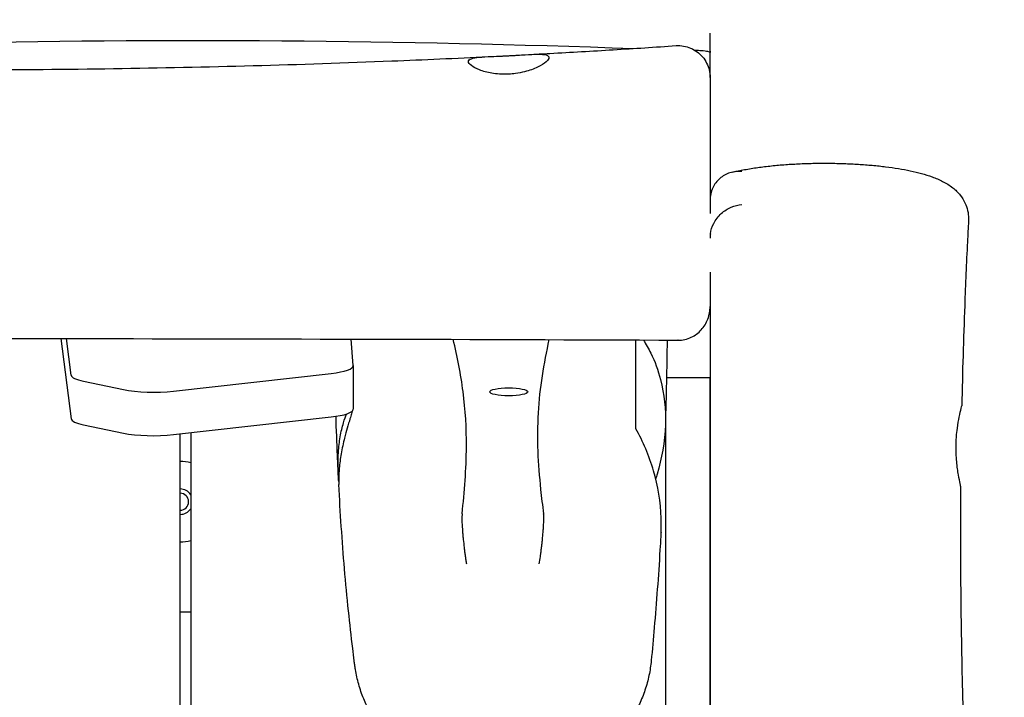
# Model space of a CAD drawing. Units: millimetres. Extents: x -10132 to 10924, y -8103 to 7518.
# Drawn here: x -4101 to -3636, y 922 to 1242 of the extents above; entities that cross this region are included whole.
import ezdxf

# ---------------------------------------------------------------- set-up
doc = ezdxf.new("R2010")
doc.units = ezdxf.units.MM
doc.header["$LTSCALE"] = 20
doc.linetypes.add('HIDDEN', pattern=[9.525, 6.35, -3.175])
doc.layers.add('2d', color=230, linetype='Continuous')
doc.layers.add('CSA-No-EncroachmentZone_Hatch', color=20, linetype='HIDDEN')

msp = doc.modelspace()

# ---------------------------------------------------------------- hatches: boundary and pattern name
at = {"layer": 'CSA-No-EncroachmentZone_Hatch'}
h = msp.add_hatch(dxfattribs=at)
h.set_pattern_fill('ANSI31', color=256, scale=100)
h.set_pattern_definition([(307.875, (-5250.7, -6236.8), (250.6193, 194.926), [])])
edge = h.paths.add_edge_path()
edge.add_line((5105.2, 5612.09), (4675.54, 5665.16))
edge.add_arc((4453.99, 3739.2), 1938.66, 83.43773, 99.45295)
edge.add_line((4135.58, 5651.53), (4368.87, 7517.82))
edge.add_line((4368.87, 7517.82), (5898.66, 7326.6))
edge.add_line((5898.66, 7326.6), (5665.5, 5461.28))
edge.add_arc((4890.08, 3696.65), 1927.48, 66.2783, 83.59206)
edge = h.paths.add_edge_path()
edge.add_arc((-5566.41, -4434.37), 1830, 262.82156, 279.93424, ccw=False)
edge.add_line((-5795.09, -6250.03), (-6219.77, -6196.54))
edge.add_arc((-6030.8, -4376.32), 1830, 245.81572, 264.07281, ccw=False)
edge.add_line((-6780.5, -6045.71), (-7013.72, -7911.51))
edge.add_line((-7013.72, -7911.51), (-5483.93, -8102.73))
edge.add_line((-5483.93, -8102.73), (-5250.69, -6236.8))

# ---------------------------------------------------------------- linework, layer by layer
at = {"layer": '2d'}
for p, q in [((-3775, 1214.74), (-3775, 1226.44)), ((-4081.23, 1091.55), (-4076.36, 1053.65)), ((-4076.36, 1074.19), (-4078.59, 1091.55)), ((-3943.3, 1078.8), (-3944.3, 1091.28)), ((-3943.3, 1078.73), (-3943.3, 1058.19)), ((-4028.11, 1066.73), (-3953.8, 1075.07)), ((-3795.59, 1073.1), (-3775.05, 1073.1)), ((-3775.05, 1073.1), (-3775.05, 623.29)), ((-4070.53, 1071.36), (-4051.77, 1067.45)), ((-4028.11, 1046.19), (-3953.8, 1054.53)), ((-4070.53, 1050.82), (-4051.77, 1046.91)), ((-3796.05, 1053.19), (-3796.05, 876.89)), ((-4025, 0.5), (-4025, 1046.54)), ((-4020, 1047.1), (-4020, 0.5)), ((-4025, 962.62), (-4020, 962.62))]:
    msp.add_line(p, q, dxfattribs=at)
for radius, start, end in [(19, 74.7425, 90), (6, 33.5573, 90), (4, 270, 90), (6, 270, 326.4427), (19, 270, 285.2575)]:
    msp.add_arc((-4025, 1014.54), radius, start, end, dxfattribs=at)
for centre, major_axis, ratio, start_param, end_param in [((-3963.3, 1078.73), (20, 0), 0.207912, -1.075589, 0.016665), ((-4056.37, 1074.3), (-20, 0), 0.207912, 0.02666, 0.784245), ((-4037.61, 1070.39), (20, 0), 0.207912, -2.357348, -1.075589), ((-3963.3, 1058.19), (20, 0), 0.207912, -1.075589, 0), ((-4056.37, 1053.76), (-20, 0), 0.207912, 0.02666, 0.784245), ((-4037.61, 1049.85), (20, 0), 0.207912, -2.357348, -1.075589), ((-3894.59, 1008.11), (2.65, 0.85), 0.269638, -0.151364, -0.117157), ((-3850.92, 1008.11), (-2.65, 0.85), 0.267119, 0.124953, 0.151073)]:
    msp.add_ellipse(centre, major_axis=major_axis, ratio=ratio, start_param=start_param, end_param=end_param, dxfattribs=at)
at = {"layer": '2d', "extrusion": (0, 0, -1)}
for major_axis in [(-9, 0), (9, 0)]:
    msp.add_ellipse((-3870, 1066.39), major_axis=major_axis, ratio=0.207912, start_param=-1.570796, end_param=1.570796, dxfattribs=at)
at = {"layer": '2d'}
for points, knots in [([(-3775, 1227.19), (-3775, 1228.92), (-3775, 1230.61), (-3775, 1233.42), (-3775, 1234.56), (-3775, 1235.68)], [-205.061874, -205.061874, -205.061874, -205.061874, -199.436456, -199.436456, -195.416034, -195.416034, -195.416034, -195.416034]), ([(-4858.1, 1233.95), (-4854.77, 1233.91), (-4851.44, 1233.87), (-4838.12, 1233.7), (-4828.13, 1233.57), (-4788.15, 1233.04), (-4758.17, 1232.6), (-4698.88, 1231.6), (-4669.56, 1231.04), (-4613.47, 1229.8), (-4586.68, 1229.13), (-4534.95, 1227.66), (-4510.02, 1226.88), (-4457.59, 1225.2), (-4430.11, 1224.29), (-4368.83, 1222.37), (-4335.03, 1221.37), (-4267.99, 1219.73), (-4234.75, 1219.08), (-4175.27, 1218.39), (-4149.03, 1218.26), (-4100.67, 1218.39), (-4078.55, 1218.58), (-4034.44, 1219.24), (-4012.45, 1219.7), (-3968.67, 1220.9), (-3946.88, 1221.63), (-3909.98, 1223.11), (-3894.86, 1223.78), (-3879.74, 1224.53)], [0, 0, 0, 0, 10.000001, 10.000001, 40.000028, 40.000028, 130.000938, 130.000938, 217.96897, 217.96897, 298.360495, 298.360495, 373.208111, 373.208111, 455.712559, 455.712559, 557.14544, 557.14544, 656.900362, 656.900362, 735.608944, 735.608944, 801.969982, 801.969982, 867.958287, 867.958287, 933.360614, 933.360614, 978.760814, 978.760814, 978.760814, 978.760814]), ([(-4355.9, 1222.02), (-4274.42, 1226.12), (-4212.24, 1229.16), (-4035.04, 1233.35), (-3918.94, 1232.29), (-3811.08, 1228.4)], [60.397681, 60.397681, 60.397681, 60.397681, 87.763841, 87.763841, 130.750039, 130.750039, 130.750039, 130.750039]), ([(-3860.6, 1225.51), (-3857.27, 1225.69), (-3853.94, 1225.87), (-3840.63, 1226.6), (-3830.65, 1227.18), (-3810.78, 1228.4), (-3800.89, 1229.04), (-3791.01, 1229.71)], [0, 0, 0, 0, 10.000005, 10.000005, 40.00014, 40.00014, 69.71813, 69.71813, 69.71813, 69.71813]), ([(-3791.01, 1229.71), (-3789.85, 1229.79), (-3788.68, 1229.73), (-3786.38, 1229.35), (-3785.25, 1229.02), (-3783.09, 1228.11), (-3782.07, 1227.53), (-3780.18, 1226.14), (-3779.32, 1225.34), (-3777.81, 1223.56), (-3777.15, 1222.57), (-3776.1, 1220.49), (-3775.69, 1219.38), (-3775.14, 1217.11), (-3775, 1215.94), (-3775, 1214.76), (-3775, 1214.75), (-3775, 1214.74), (-3775, 1214.74), (-3775, 1214.74), (-3775, 1214.74), (-3775, 1214.74), (-3775, 1214.74), (-3775, 1214.74), (-3775, 1214.74), (-3775, 1214.74), (-3775, 1214.74), (-3775, 1214.74), (-3775, 1214.74), (-3775, 1214.74), (-3775, 1214.74), (-3775, 1214.73), (-3775, 1214.72), (-3775, 1214.64), (-3775, 1214.52), (-3775, 1214.07), (-3775, 1213.66), (-3775, 1212.59), (-3775, 1211.91), (-3775, 1210.57), (-3775, 1209.97), (-3775, 1209.31)], [0, 0, 0, 0, 3.480886, 3.480886, 6.982016, 6.982016, 10.482963, 10.482963, 13.983912, 13.983912, 17.484861, 17.484861, 20.98581, 20.98581, 24.486761, 24.486761, 24.513932, 24.513932, 24.515283, 24.515283, 24.515959, 24.515959, 24.516128, 24.516128, 24.516155, 24.516155, 24.521654, 24.521654, 24.694569, 24.694569, 25.213319, 25.213319, 26.769681, 26.769681, 31.441846, 31.441846, 38.415603, 38.415603, 45.381859, 45.381859, 50.103311, 50.103311, 50.103311, 50.103311]), ([(-3775, 1226.44), (-3775, 1226.44), (-3775, 1226.44), (-3775, 1226.62), (-3775.36, 1226.78), (-3776.78, 1227.07), (-3777.83, 1227.19), (-3780.02, 1227.35), (-3780.98, 1227.4), (-3782.02, 1227.44)], [-2.378973, -2.378973, -2.378973, -2.378973, -2.377146, -2.377146, -1.783118, -1.783118, -1.18936, -1.18936, -0.814372, -0.814372, -0.814372, -0.814372]), ([(-3870, 1216.24), (-3870.7, 1216.2), (-3871.41, 1216.19), (-3872.88, 1216.2), (-3873.65, 1216.23), (-3875.65, 1216.36), (-3876.86, 1216.51), (-3880.17, 1217.08), (-3882.12, 1217.63), (-3885.38, 1218.9), (-3886.68, 1219.6), (-3888.51, 1220.98), (-3889, 1221.65), (-3889, 1222.77), (-3888.53, 1223.21), (-3886.75, 1223.87), (-3885.5, 1224.09), (-3882.27, 1224.41), (-3880.29, 1224.51), (-3876.61, 1224.67), (-3875.05, 1224.73), (-3872.85, 1224.83), (-3872.24, 1224.86), (-3871.09, 1224.91), (-3870.55, 1224.94), (-3870, 1224.97)], [0.000001, 0.000001, 0.000001, 0.000001, 0.211479, 0.211479, 0.444769, 0.444769, 0.828481, 0.828481, 1.545091, 1.545091, 2.256955, 2.256955, 3.000822, 3.000822, 3.733087, 3.733087, 4.431102, 4.431102, 5.162132, 5.162132, 5.651718, 5.651718, 5.834215, 5.834215, 5.998222, 5.998222, 5.998222, 5.998222]), ([(-3870, 1224.97), (-3869.34, 1225), (-3868.68, 1225.04), (-3867.3, 1225.12), (-3866.59, 1225.16), (-3864.61, 1225.27), (-3863.38, 1225.35), (-3860.01, 1225.55), (-3858.02, 1225.65), (-3854.63, 1225.66), (-3853.27, 1225.57), (-3851.45, 1225.05), (-3850.99, 1224.65), (-3851.01, 1223.53), (-3851.47, 1222.84), (-3853.28, 1221.27), (-3854.67, 1220.38), (-3858.14, 1218.73), (-3860.2, 1217.96), (-3863.85, 1217.03), (-3865.28, 1216.74), (-3867.83, 1216.39), (-3868.91, 1216.29), (-3870, 1216.24)], [0.000001, 0.000001, 0.000001, 0.000001, 0.198389, 0.198389, 0.416997, 0.416997, 0.808742, 0.808742, 1.537427, 1.537427, 2.288579, 2.288579, 3.020759, 3.020759, 3.736862, 3.736862, 4.502029, 4.502029, 5.255449, 5.255449, 5.707536, 5.707536, 6.034429, 6.034429, 6.034429, 6.034429]), ([(-3775, 1214.74), (-3775, 1214.74), (-3775, 1214.68), (-3775, 1214.46), (-3775, 1214.35), (-3775, 1214.1), (-3775, 1213.95), (-3775, 1213.07), (-3775, 1212.01), (-3775, 1210.23), (-3775, 1209.86), (-3775, 1209.41), (-3775, 1209.36), (-3775, 1209.31)], [35.831521, 35.831521, 35.831521, 35.831521, 40.746646, 40.746646, 43.657121, 43.657121, 46.567596, 46.567596, 58.209495, 58.209495, 61.11997, 61.11997, 61.458857, 61.458857, 61.458857, 61.458857]), ([(-3775, 1214.74), (-3775, 1214.74), (-3775, 1214.74), (-3775, 1214.74), (-3775, 1214.74), (-3775, 1214.74), (-3775, 1214.74), (-3775, 1214.74), (-3775, 1214.74), (-3775, 1214.74), (-3775, 1214.74), (-3775, 1214.74), (-3775, 1214.74), (-3775, 1214.74), (-3775, 1214.74), (-3775, 1214.73), (-3775, 1214.68), (-3775, 1214.44), (-3775, 1214.14), (-3775, 1213.28), (-3775, 1212.71), (-3775, 1211.33), (-3775, 1210.5), (-3775, 1209.47), (-3775, 1209.39), (-3775, 1209.31)], [0, 0, 0, 0, 0.000084, 0.000084, 0.000758, 0.000758, 0.006145, 0.006145, 0.016921, 0.016921, 0.047508, 0.047508, 0.210642, 0.210642, 0.645668, 0.645668, 4.123627, 4.123627, 11.085869, 11.085869, 18.044987, 18.044987, 24.999978, 24.999978, 25.585947, 25.585947, 25.585947, 25.585947]), ([(-3775, 1206.95), (-3775, 1206.42), (-3775, 1205.86), (-3775, 1203.18), (-3775, 1200.79), (-3775, 1197.64), (-3775, 1197.19), (-3775, 1196.74)], [66.600845, 66.600845, 66.600845, 66.600845, 69.851394, 69.851394, 81.493293, 81.493293, 83.374562, 83.374562, 83.374562, 83.374562]), ([(-3775, 1206.95), (-3775, 1206.29), (-3775, 1205.58), (-3775, 1204.66), (-3775, 1204.47), (-3775, 1204.29)], [55.257216, 55.257216, 55.257216, 55.257216, 59.295069, 59.295069, 60.269956, 60.269956, 60.269956, 60.269956]), ([(-3775, 1196.74), (-3775, 1195.09), (-3775, 1193.34), (-3775, 1189.67), (-3775, 1187.75), (-3775, 1183.76), (-3775, 1181.69), (-3775, 1177.45), (-3775, 1175.28), (-3775, 1170.85), (-3775, 1168.59), (-3775, 1164.03), (-3775, 1161.72), (-3775, 1157.97), (-3775, 1156.54), (-3775, 1155.1)], [0, 0, 0, 0, 6.902205, 6.902205, 13.865702, 13.865702, 20.829172, 20.829172, 27.788249, 27.788249, 34.744115, 34.744115, 41.701745, 41.701745, 46.01276, 46.01276, 46.01276, 46.01276]), ([(-3760, 1170.34), (-3760.01, 1170.34), (-3760.01, 1170.34), (-3760.95, 1170.42), (-3761.88, 1170.41), (-3763.78, 1170.2), (-3764.73, 1170), (-3767.41, 1169.14), (-3769.04, 1168.24), (-3771.81, 1165.82), (-3772.93, 1164.33), (-3774.15, 1161.72), (-3774.48, 1160.74), (-3774.9, 1158.78), (-3775, 1157.8), (-3775, 1156.81)], [-2.43655, -2.43655, -2.43655, -2.43655, -2.434688, -2.434688, -2.135037, -2.135037, -1.81833, -1.81833, -1.219244, -1.219244, -0.626042, -0.626042, -0.303839, -0.303839, -0.00002, -0.00002, -0.00002, -0.00002]), ([(-3764.63, 1169.99), (-3762.77, 1170.44), (-3760.82, 1170.85), (-3756.77, 1171.59), (-3754.67, 1171.93), (-3750.41, 1172.52), (-3748.24, 1172.79), (-3743.84, 1173.24), (-3741.61, 1173.44), (-3737.09, 1173.77), (-3734.81, 1173.9), (-3730.22, 1174.1), (-3727.92, 1174.17), (-3723.31, 1174.25), (-3720.99, 1174.26), (-3716.39, 1174.22), (-3714.09, 1174.17), (-3709.54, 1174.01), (-3707.29, 1173.9), (-3702.84, 1173.63), (-3700.65, 1173.46), (-3696.35, 1173.06), (-3694.24, 1172.84), (-3690.13, 1172.32), (-3688.13, 1172.04), (-3684.25, 1171.4), (-3682.37, 1171.05), (-3678.73, 1170.28), (-3676.96, 1169.86), (-3673.51, 1168.92), (-3671.84, 1168.39), (-3668.51, 1167.18), (-3666.88, 1166.5), (-3663.66, 1164.85), (-3662.08, 1163.89), (-3659.3, 1161.67), (-3658.08, 1160.51), (-3656.17, 1158.07), (-3655.41, 1156.87), (-3654.25, 1154.42), (-3653.81, 1153.17), (-3653.24, 1150.65), (-3653.1, 1149.38), (-3653.09, 1147.77), (-3653.1, 1147.44), (-3653.11, 1147.11)], [0, 0, 0, 0, 7.789119, 7.789119, 15.446301, 15.446301, 22.806711, 22.806711, 29.991943, 29.991943, 37.063077, 37.063077, 44.018542, 44.018542, 50.937249, 50.937249, 57.843013, 57.843013, 64.751205, 64.751205, 71.692706, 71.692706, 78.691586, 78.691586, 85.771324, 85.771324, 92.95737, 92.95737, 100.356996, 100.356996, 108.160651, 108.160651, 116.572139, 116.572139, 125.293293, 125.293293, 132.311651, 132.311651, 137.702974, 137.702974, 142.465029, 142.465029, 147.020018, 147.020018, 148.203353, 148.203353, 148.203353, 148.203353]), ([(-3775, 1155.1), (-3775, 1153.62), (-3775, 1152.14), (-3775, 1150.61), (-3775, 1150.56), (-3775, 1150.51)], [129.442864, 129.442864, 129.442864, 129.442864, 133.881838, 133.881838, 134.027631, 134.027631, 134.027631, 134.027631]), ([(-3774.87, 1140.9), (-3774.64, 1142.61), (-3774.11, 1144.28), (-3772.41, 1147.61), (-3771.18, 1149.19), (-3768.31, 1151.79), (-3766.71, 1152.81), (-3763.39, 1154.21), (-3761.71, 1154.63), (-3760.01, 1154.77), (-3760.01, 1154.77), (-3760, 1154.77)], [-2.243209, -2.243209, -2.243209, -2.243209, -1.717858, -1.717858, -1.119216, -1.119216, -0.544542, -0.544542, 0, 0, 0.001867, 0.001867, 0.001867, 0.001867]), ([(-3653.11, 1147.11), (-3653.29, 1143.78), (-3653.46, 1140.45), (-3654.11, 1127.14), (-3654.54, 1117.14), (-3655.51, 1091.38), (-3655.96, 1075.61), (-3656.28, 1059.84)], [0, 0, 0, 0, 10.000019, 10.000019, 40.000506, 40.000506, 87.334004, 87.334004, 87.334004, 87.334004]), ([(-3774.87, 1140.9), (-3774.91, 1140.58), (-3774.95, 1140.25), (-3774.99, 1139.58), (-3775, 1139.24), (-3775, 1138.91)], [0.00001, 0.00001, 0.00001, 0.00001, 0.1000912, 0.1000912, 0.2011148, 0.2011148, 0.2011148, 0.2011148]), ([(-3775, 1122.91), (-3775, 1119.84), (-3775, 1116.96), (-3775, 1112.86), (-3775, 1111.52), (-3775, 1109), (-3775, 1107.8), (-3775, 1106.68)], [163.549183, 163.549183, 163.549183, 163.549183, 174.628485, 174.628485, 180.449434, 180.449434, 186.270381, 186.270381, 186.270381, 186.270381]), ([(-3790, 1090.75), (-3788.98, 1090.75), (-3787.96, 1090.86), (-3785.9, 1091.31), (-3784.87, 1091.66), (-3782.09, 1092.97), (-3780.5, 1094.17), (-3777.83, 1097.12), (-3776.79, 1098.85), (-3775.71, 1101.7), (-3775.44, 1102.7), (-3775.09, 1104.7), (-3775, 1105.68), (-3775, 1106.67), (-3775, 1106.68), (-3775, 1106.68)], [0.000005, 0.000005, 0.000005, 0.000005, 0.306162, 0.306162, 0.633725, 0.633725, 1.228211, 1.228211, 1.835443, 1.835443, 2.15144, 2.15144, 2.451896, 2.451896, 2.453787, 2.453787, 2.453787, 2.453787]), ([(-3775, 1106.68), (-3775, 1063.54), (-3775, 1017.99), (-3775, 907.26), (-3775, 849.84), (-3775, 762.9), (-3775, 734.08), (-3775, 655.35), (-3775, 605.74), (-3775, 557)], [3.194827, 3.194827, 3.194827, 3.194827, 15.882957, 15.882957, 29.370481, 29.370481, 36.029199, 36.029199, 47.605535, 47.605535, 47.605535, 47.605535]), ([(-4650.57, 1093.6), (-4640.05, 1093.64), (-4629.54, 1093.66), (-4529.76, 1093.85), (-4449.6, 1093.44), (-4322.21, 1092.68), (-4273.55, 1092.35), (-4169.41, 1091.8), (-4123.69, 1091.65), (-3978.97, 1091.31), (-3886.36, 1091.25), (-3790.25, 1090.75)], [29.883551, 29.883551, 29.883551, 29.883551, 33.035383, 33.035383, 59.778991, 59.778991, 75.821638, 75.821638, 93.662683, 93.662683, 127.242247, 127.242247, 127.242247, 127.242247]), ([(-3891.94, 1008.87), (-3890.9, 1019.1), (-3890.01, 1029.96), (-3889.89, 1049.34), (-3890.37, 1057.71), (-3892.58, 1074.67), (-3894.21, 1082.96), (-3896.17, 1091.16)], [0.000001, 0.000001, 0.000001, 0.000001, 14.767313, 14.767313, 26.998292, 26.998292, 38.463566, 38.463566, 38.463566, 38.463566]), ([(-3851, 1091.02), (-3853.57, 1079.74), (-3855.45, 1068.22), (-3856.84, 1044.18), (-3856.21, 1032.46), (-3854.54, 1016.52), (-3854.08, 1012.68), (-3853.58, 1008.87)], [62.233569, 62.233569, 62.233569, 62.233569, 79.422894, 79.422894, 97.446651, 97.446651, 103.124597, 103.124597, 103.124597, 103.124597]), ([(-3810, 1048.98), (-3810, 1056.55), (-3810, 1064.21), (-3810, 1078.11), (-3810, 1084.38), (-3810, 1090.85)], [0.000001, 0.000001, 0.000001, 0.000001, 10.052934, 10.052934, 17.987145, 17.987145, 17.987145, 17.987145]), ([(-3806.49, 1090.83), (-3805.22, 1088.89), (-3804.04, 1086.83), (-3801.05, 1080.77), (-3799.5, 1076.58), (-3796.59, 1065.27), (-3795.87, 1058.07), (-3796.38, 1042.77), (-3797.8, 1034.93), (-3800.24, 1026.83), (-3800.46, 1026.14), (-3800.68, 1025.45)], [0.694536, 0.694536, 0.694536, 0.694536, 1.490172, 1.490172, 2.912616, 2.912616, 5.1033, 5.1033, 7.509808, 7.509808, 7.736554, 7.736554, 7.736554, 7.736554]), ([(-3790, 1090.75), (-3790.04, 1090.75), (-3790.08, 1090.75), (-3790.17, 1090.75), (-3790.21, 1090.75), (-3790.25, 1090.75)], [-0.02515328, -0.02515328, -0.02515328, -0.02515328, -0.01257815, -0.01257815, -0.00000302, -0.00000302, -0.00000302, -0.00000302]), ([(-3658.99, 1040.88), (-3658.99, 1041.59), (-3658.96, 1042.29), (-3658.9, 1043.73), (-3658.86, 1044.47), (-3658.69, 1046.57), (-3658.55, 1047.9), (-3658.11, 1051.15), (-3657.79, 1052.94), (-3657.12, 1056.22), (-3656.78, 1057.6), (-3656.38, 1059.27), (-3656.28, 1059.71), (-3656.28, 1059.84)], [0.000001, 0.000001, 0.000001, 0.000001, 0.212532, 0.212532, 0.435538, 0.435538, 0.860938, 0.860938, 1.526429, 1.526429, 2.282133, 2.282133, 2.883766, 2.883766, 2.883766, 2.883766]), ([(-3950.36, 1027.08), (-3950.4, 1027.84), (-3950.44, 1028.6), (-3950.58, 1031.66), (-3950.69, 1033.98), (-3951.04, 1042.38), (-3951.27, 1048.58), (-3951.46, 1054.84)], [0, 0, 0, 0, 10.000001, 10.000001, 40.000041, 40.000041, 118.378374, 118.378374, 118.378374, 118.378374]), ([(-3950.19, 1024.02), (-3950.25, 1024.9), (-3950.32, 1026.03), (-3950.43, 1028.49), (-3950.48, 1029.75), (-3950.52, 1033.2), (-3950.48, 1035.49), (-3950.17, 1040.3), (-3949.89, 1042.76), (-3949.06, 1047.54), (-3948.52, 1049.79), (-3947.42, 1053.38), (-3946.88, 1054.8), (-3946.36, 1055.98)], [0.514459, 0.514459, 0.514459, 0.514459, 1.085608, 1.085608, 1.566566, 1.566566, 2.291372, 2.291372, 3.030653, 3.030653, 3.781975, 3.781975, 4.387778, 4.387778, 4.387778, 4.387778]), ([(-3943.87, 1057.21), (-3943.96, 1056.86), (-3944.06, 1056.47), (-3944.37, 1055.33), (-3944.61, 1054.51), (-3945.26, 1052.3), (-3945.71, 1050.82), (-3946.58, 1047.76), (-3947.01, 1046.19), (-3948.03, 1042.15), (-3948.58, 1039.64), (-3949.44, 1034.78), (-3949.74, 1032.49), (-3950.1, 1028.54), (-3950.17, 1026.89), (-3950.21, 1024.34), (-3950.18, 1023.4), (-3950.15, 1022.76), (-3950.15, 1022.74), (-3950.15, 1022.72)], [0.624103, 0.624103, 0.624103, 0.624103, 0.832645, 0.832645, 1.202492, 1.202492, 1.74868, 1.74868, 2.258937, 2.258937, 3.021311, 3.021311, 3.765518, 3.765518, 4.443576, 4.443576, 5.059532, 5.059532, 5.079952, 5.079952, 5.079952, 5.079952]), ([(-3798.16, 1000.24), (-3798.04, 1002.39), (-3798.01, 1004.55), (-3798.28, 1014.43), (-3799.58, 1021.97), (-3803.78, 1036.23), (-3806.64, 1042.89), (-3810, 1048.98)], [3.991479, 3.991479, 3.991479, 3.991479, 4.642613, 4.642613, 6.955338, 6.955338, 9.261404, 9.261404, 9.261404, 9.261404]), ([(-3656.81, 1021.92), (-3656.81, 1022.06), (-3656.89, 1022.49), (-3657.23, 1024.13), (-3657.53, 1025.51), (-3658.15, 1029), (-3658.46, 1031.09), (-3658.81, 1034.69), (-3658.9, 1036.03), (-3659, 1038.56), (-3659.01, 1039.72), (-3658.99, 1040.88)], [3.141854, 3.141854, 3.141854, 3.141854, 3.728143, 3.728143, 4.484535, 4.484535, 5.241915, 5.241915, 5.663834, 5.663834, 6.012206, 6.012206, 6.012206, 6.012206]), ([(-3942.64, 937.58), (-3942.72, 938.22), (-3942.8, 938.85), (-3943.12, 941.4), (-3943.35, 943.33), (-3944.28, 951.07), (-3944.94, 956.97), (-3946.24, 969.51), (-3946.87, 976.16), (-3948, 989.45), (-3948.5, 996.08), (-3949.4, 1009.34), (-3949.79, 1015.96), (-3950.15, 1022.72)], [0, 0, 0, 0, 10.000001, 10.000001, 40.000021, 40.000021, 130.000648, 130.000648, 227.450855, 227.450855, 320.621304, 320.621304, 410.053079, 410.053079, 410.053079, 410.053079]), ([(-3656.81, 1021.92), (-3656.83, 1018.59), (-3656.85, 1015.26), (-3656.91, 1001.92), (-3656.9, 991.92), (-3656.76, 965.96), (-3656.54, 949.99), (-3655.87, 918.16), (-3655.42, 902.29), (-3654.29, 867.91), (-3653.58, 849.4), (-3651.84, 807), (-3650.78, 783.12), (-3648.72, 735.3), (-3647.73, 711.36), (-3646.32, 670.07), (-3645.82, 652.7), (-3645.02, 619.63), (-3644.7, 603.91), (-3644.33, 581.72), (-3644.22, 575.24), (-3644.13, 568.76)], [0, 0, 0, 0, 10.000015, 10.000015, 40.000423, 40.000423, 87.905647, 87.905647, 135.530226, 135.530226, 191.129153, 191.129153, 262.861514, 262.861514, 334.723841, 334.723841, 386.831214, 386.831214, 434.007526, 434.007526, 453.460673, 453.460673, 453.460673, 453.460673]), ([(-3891.94, 1008.84), (-3892, 1008.56), (-3892.04, 1008.15), (-3892.06, 1007.63), (-3892.08, 1007.1), (-3892.08, 1006.45), (-3892.07, 1005.71), (-3892.05, 1004.97), (-3892.02, 1004.12), (-3891.96, 1003.18), (-3891.91, 1002.23), (-3891.84, 1001.19), (-3891.75, 1000.1), (-3891.74, 1000.03), (-3891.74, 999.96), (-3891.73, 999.89), (-3891.73, 999.83), (-3891.72, 999.76), (-3891.72, 999.69), (-3891.7, 999.55), (-3891.69, 999.41), (-3891.68, 999.27), (-3891.66, 998.99), (-3891.63, 998.71), (-3891.6, 998.42), (-3891.55, 997.85), (-3891.5, 997.25), (-3891.43, 996.64), (-3891.31, 995.43), (-3891.17, 994.16), (-3891.02, 992.87), (-3891.01, 992.79), (-3891, 992.71), (-3890.99, 992.64), (-3890.98, 992.56), (-3890.97, 992.48), (-3890.96, 992.4), (-3890.94, 992.24), (-3890.92, 992.08), (-3890.9, 991.92), (-3890.86, 991.6), (-3890.82, 991.28), (-3890.78, 990.95), (-3890.7, 990.3), (-3890.61, 989.65), (-3890.52, 988.99), (-3890.51, 988.95), (-3890.51, 988.91), (-3890.5, 988.87), (-3890.49, 988.84), (-3890.49, 988.8), (-3890.48, 988.76), (-3890.47, 988.68), (-3890.46, 988.6), (-3890.45, 988.52), (-3890.43, 988.36), (-3890.41, 988.2), (-3890.38, 988.04), (-3890.34, 987.73), (-3890.29, 987.41), (-3890.24, 987.09), (-3890.15, 986.44), (-3890.05, 985.8), (-3889.95, 985.15)], [-31.435996, -31.435996, -31.435996, -31.435996, -27.506496, -27.506496, -27.506496, -23.576997, -23.576997, -23.576997, -19.647497, -19.647497, -19.647497, -15.717998, -15.717998, -15.717998, -15.472404, -15.472404, -15.472404, -15.22681, -15.22681, -15.22681, -14.735623, -14.735623, -14.735623, -13.753248, -13.753248, -13.753248, -11.788498, -11.788498, -11.788498, -7.858999, -7.858999, -7.858999, -7.613405, -7.613405, -7.613405, -7.367811, -7.367811, -7.367811, -6.876624, -6.876624, -6.876624, -5.894249, -5.894249, -5.894249, -3.929499, -3.929499, -3.929499, -3.806703, -3.806703, -3.806703, -3.683906, -3.683906, -3.683906, -3.438312, -3.438312, -3.438312, -2.947125, -2.947125, -2.947125, -1.96475, -1.96475, -1.96475, 0, 0, 0, 0]), ([(-3855.57, 985.15), (-3855.39, 986.31), (-3855.22, 987.48), (-3855.06, 988.61), (-3855.04, 988.74), (-3855.02, 988.87), (-3855, 989), (-3855, 989.03), (-3854.99, 989.08), (-3854.99, 989.12), (-3854.98, 989.16), (-3854.97, 989.2), (-3854.97, 989.24), (-3854.96, 989.32), (-3854.95, 989.41), (-3854.93, 989.49), (-3854.91, 989.65), (-3854.89, 989.82), (-3854.87, 989.98), (-3854.82, 990.31), (-3854.78, 990.63), (-3854.74, 990.96), (-3854.66, 991.61), (-3854.58, 992.25), (-3854.5, 992.88), (-3854.49, 992.96), (-3854.48, 993.04), (-3854.47, 993.12), (-3854.46, 993.2), (-3854.45, 993.28), (-3854.44, 993.36), (-3854.43, 993.52), (-3854.41, 993.68), (-3854.39, 993.84), (-3854.35, 994.16), (-3854.32, 994.48), (-3854.28, 994.79), (-3854.21, 995.43), (-3854.15, 996.05), (-3854.08, 996.65), (-3853.96, 997.87), (-3853.86, 999.03), (-3853.77, 1000.11), (-3853.76, 1000.18), (-3853.76, 1000.25), (-3853.75, 1000.31), (-3853.75, 1000.38), (-3853.74, 1000.45), (-3853.74, 1000.52), (-3853.73, 1000.65), (-3853.72, 1000.79), (-3853.71, 1000.92), (-3853.69, 1001.19), (-3853.67, 1001.45), (-3853.65, 1001.71), (-3853.61, 1002.22), (-3853.58, 1002.72), (-3853.55, 1003.19), (-3853.5, 1004.14), (-3853.47, 1004.99), (-3853.45, 1005.73), (-3853.44, 1006.46), (-3853.44, 1007.11), (-3853.46, 1007.64), (-3853.48, 1008.16), (-3853.52, 1008.57), (-3853.58, 1008.85)], [-31.467227, -31.467227, -31.467227, -31.467227, -27.93284, -27.93284, -27.93284, -27.533823, -27.533823, -27.533823, -27.410905, -27.410905, -27.410905, -27.287986, -27.287986, -27.287986, -27.042148, -27.042148, -27.042148, -26.550473, -26.550473, -26.550473, -25.567122, -25.567122, -25.567122, -23.60042, -23.60042, -23.60042, -23.354582, -23.354582, -23.354582, -23.108745, -23.108745, -23.108745, -22.617069, -22.617069, -22.617069, -21.633718, -21.633718, -21.633718, -19.667017, -19.667017, -19.667017, -15.733613, -15.733613, -15.733613, -15.487776, -15.487776, -15.487776, -15.241938, -15.241938, -15.241938, -14.750263, -14.750263, -14.750263, -13.766912, -13.766912, -13.766912, -11.80021, -11.80021, -11.80021, -7.866807, -7.866807, -7.866807, -3.933403, -3.933403, -3.933403, 0, 0, 0, 0]), ([(-3798.16, 1000.24), (-3798.2, 999.53), (-3798.24, 998.82), (-3798.4, 995.99), (-3798.52, 993.89), (-3799.04, 985.51), (-3799.45, 979.36), (-3800.35, 967.14), (-3800.83, 961.08), (-3801.8, 949.87), (-3802.27, 944.69), (-3802.76, 939.59)], [0, 0, 0, 0, 10.000001, 10.000001, 40.000034, 40.000034, 130.00086, 130.00086, 222.251399, 222.251399, 303.917852, 303.917852, 303.917852, 303.917852]), ([(-3802.76, 939.6), (-3802.98, 937.25), (-3803.34, 934.9), (-3804.33, 930.25), (-3804.96, 927.94), (-3806.47, 923.4), (-3807.36, 921.16), (-3809.39, 916.8), (-3810.53, 914.66), (-3813.05, 910.53), (-3814.43, 908.52), (-3817.4, 904.66), (-3819, 902.81), (-3822.39, 899.29), (-3824.19, 897.61), (-3827.96, 894.45), (-3829.94, 892.97), (-3834.04, 890.21), (-3836.18, 888.94), (-3840.57, 886.62), (-3842.84, 885.57), (-3847.47, 883.7), (-3849.84, 882.89), (-3854.64, 881.5), (-3857.09, 880.93), (-3862.02, 880.04), (-3864.51, 879.71), (-3869.5, 879.32), (-3872.01, 879.25), (-3877.01, 879.36), (-3879.51, 879.54), (-3884.46, 880.15), (-3886.92, 880.58), (-3891.78, 881.69), (-3894.18, 882.36), (-3898.89, 883.95), (-3901.2, 884.86), (-3905.7, 886.91), (-3907.91, 888.05), (-3912.16, 890.54), (-3914.22, 891.9), (-3918.17, 894.81), (-3920.07, 896.37), (-3923.67, 899.67), (-3925.38, 901.41), (-3928.58, 905.06), (-3930.09, 906.96), (-3932.87, 910.92), (-3934.14, 912.97), (-3936.46, 917.2), (-3937.5, 919.37), (-3939.32, 923.81), (-3940.1, 926.08), (-3941.4, 930.67), (-3941.93, 933.01), (-3942.43, 936.1), (-3942.54, 936.83), (-3942.63, 937.57)], [0, 0, 0, 0, 7.607553, 7.607553, 15.279964, 15.279964, 22.955858, 22.955858, 30.631105, 30.631105, 38.309319, 38.309319, 45.95904, 45.95904, 53.602377, 53.602377, 61.217337, 61.217337, 68.822102, 68.822102, 76.407289, 76.407289, 83.971764, 83.971764, 91.521484, 91.521484, 99.046478, 99.046478, 106.551109, 106.551109, 114.046438, 114.046438, 121.53791, 121.53791, 129.05534, 129.05534, 136.568615, 136.568615, 144.124462, 144.124462, 151.68737, 151.68737, 159.277827, 159.277827, 166.883214, 166.883214, 174.506693, 174.506693, 182.1523, 182.1523, 189.808577, 189.808577, 197.476496, 197.476496, 205.146529, 205.146529, 207.540272, 207.540272, 207.540272, 207.540272])]:
    msp.add_open_spline(points, degree=3, knots=knots, dxfattribs=at)
for points in [[(-3775, 1227.19), (-3775, 1226.94), (-3775, 1226.69), (-3775, 1226.44)], [(-3775, 1209.31), (-3775, 1208.59), (-3775, 1207.81), (-3775, 1206.95)], [(-3653.11, 1147.11), (-3653.11, 1147.11), (-3653.11, 1147.11), (-3653.11, 1147.11)], [(-3775, 1106.68), (-3775, 1106.68), (-3775, 1106.68), (-3775, 1106.68)], [(-3795.26, 1090.78), (-3795.49, 1077.43), (-3795.75, 1064.2), (-3796.1, 1051.3)], [(-3942.63, 937.57), (-3942.63, 937.57), (-3942.63, 937.58), (-3942.64, 937.58)]]:
    msp.add_open_spline(points, degree=3, dxfattribs=at)

doc.saveas('drawing.dxf')
